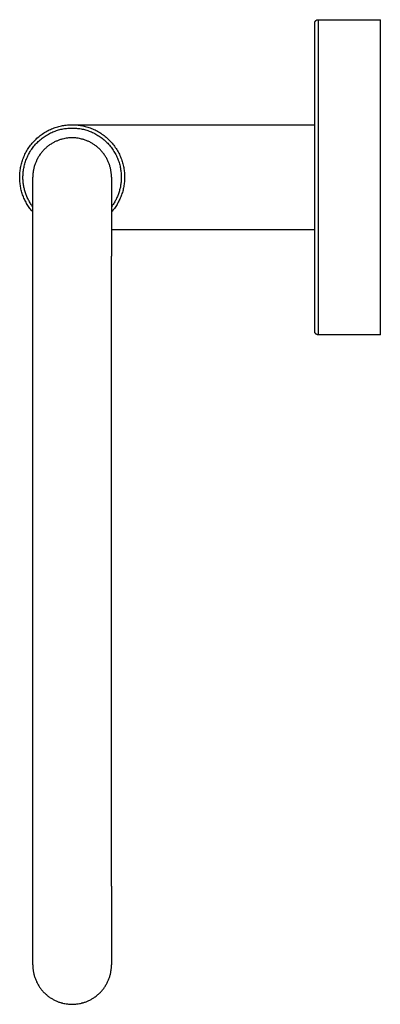
# Model space of a CAD drawing. Units: millimetres. Extents: x -1619 to -1215, y 921 to 1265.
# Drawn here: x -1315 to -1260, y 921 to 1071 of the extents above; entities that cross this region are included whole.
import ezdxf

# ---------------------------------------------------------------- set-up
doc = ezdxf.new("R2010")
doc.units = ezdxf.units.MM
doc.header["$MEASUREMENT"] = 0
doc.layers.add('Default$IGES level 5031011$Default', color=7, linetype='Continuous', true_color=0x000000)
doc.layers.add('Make2D$visible$tangents$Default', color=7, linetype='Continuous', true_color=0x000000)

msp = doc.modelspace()

# ---------------------------------------------------------------- linework, layer by layer
at = {"layer": 'Default$IGES level 5031011$Default'}
for points in [[(-1269.7, 1070.21), (-1269.7, 1070.22), (-1269.7, 1070.23), (-1269.7, 1070.25), (-1269.7, 1070.26), (-1269.7, 1070.27), (-1269.7, 1070.28), (-1269.69, 1070.29), (-1269.69, 1070.31), (-1269.69, 1070.32), (-1269.69, 1070.33), (-1269.68, 1070.34), (-1269.68, 1070.35), (-1269.68, 1070.37), (-1269.67, 1070.38), (-1269.67, 1070.39), (-1269.66, 1070.4), (-1269.66, 1070.41), (-1269.65, 1070.42), (-1269.65, 1070.43), (-1269.64, 1070.44), (-1269.64, 1070.46), (-1269.63, 1070.47), (-1269.62, 1070.48), (-1269.62, 1070.49), (-1269.61, 1070.5), (-1269.6, 1070.51), (-1269.59, 1070.52), (-1269.59, 1070.53), (-1269.58, 1070.53), (-1269.57, 1070.54), (-1269.56, 1070.55), (-1269.55, 1070.56)], [(-1269.7, 1070.2), (-1269.7, 1070.21)], [(-1269.7, 1070.19), (-1269.7, 1070.2)], [(-1269.7, 1070.17), (-1269.7, 1070.19)], [(-1269.7, 1070.12), (-1269.7, 1070.17)], [(-1269.7, 1070.08), (-1269.7, 1070.12)], [(-1269.7, 1069.99), (-1269.7, 1070.08)], [(-1269.7, 1069.94), (-1269.7, 1069.99)], [(-1269.7, 1069.82), (-1269.7, 1069.94)], [(-1269.7, 1069.74), (-1269.7, 1069.82)], [(-1269.7, 1069.59), (-1269.7, 1069.74)], [(-1269.7, 1069.49), (-1269.7, 1069.59)], [(-1269.55, 1070.56), (-1269.54, 1070.57), (-1269.54, 1070.58), (-1269.53, 1070.59), (-1269.52, 1070.59), (-1269.51, 1070.6), (-1269.5, 1070.61), (-1269.49, 1070.62), (-1269.48, 1070.62), (-1269.47, 1070.63), (-1269.46, 1070.64), (-1269.45, 1070.64), (-1269.44, 1070.65), (-1269.43, 1070.65), (-1269.41, 1070.66), (-1269.4, 1070.67), (-1269.39, 1070.67), (-1269.38, 1070.67), (-1269.37, 1070.68), (-1269.36, 1070.68), (-1269.35, 1070.69), (-1269.33, 1070.69), (-1269.32, 1070.69), (-1269.31, 1070.7), (-1269.3, 1070.7), (-1269.29, 1070.7), (-1269.27, 1070.7), (-1269.26, 1070.7), (-1269.25, 1070.71), (-1269.24, 1070.71), (-1269.23, 1070.71), (-1269.21, 1070.71), (-1269.2, 1070.71)], [(-1269.2, 1070.71), (-1259.7, 1070.71)], [(-1259.7, 1022.71), (-1259.7, 1070.71)], [(-1269.7, 1069.3), (-1269.7, 1069.49)], [(-1269.7, 1069.19), (-1269.7, 1069.3)], [(-1269.7, 1068.96), (-1269.7, 1069.19)], [(-1269.7, 1068.83), (-1269.7, 1068.96)], [(-1269.7, 1068.56), (-1269.7, 1068.83)], [(-1269.7, 1068.41), (-1269.7, 1068.56)], [(-1269.7, 1068.1), (-1269.7, 1068.41)], [(-1269.7, 1067.93), (-1269.7, 1068.1)], [(-1269.7, 1067.59), (-1269.7, 1067.93)], [(-1269.7, 1067.4), (-1269.7, 1067.59)], [(-1269.7, 1067.01), (-1269.7, 1067.4)], [(-1269.7, 1066.44), (-1269.7, 1067.01)], [(-1269.7, 1066.38), (-1269.7, 1066.44)], [(-1269.7, 1065.77), (-1269.7, 1066.38)], [(-1269.7, 1065.69), (-1269.7, 1065.77)], [(-1269.7, 1065.04), (-1269.7, 1065.69)], [(-1269.7, 1064.96), (-1269.7, 1065.04)], [(-1269.7, 1064.27), (-1269.7, 1064.96)], [(-1269.7, 1064.17), (-1269.7, 1064.27)], [(-1269.7, 1063.45), (-1269.7, 1064.17)], [(-1269.7, 1063.33), (-1269.7, 1063.45)], [(-1269.7, 1062.58), (-1269.7, 1063.33)], [(-1269.7, 1062.15), (-1269.7, 1062.58)], [(-1269.7, 1061.67), (-1269.7, 1062.15)], [(-1269.7, 1061.21), (-1269.7, 1061.67)], [(-1269.7, 1060.73), (-1269.7, 1061.21)], [(-1269.7, 1060.24), (-1269.7, 1060.73)], [(-1269.7, 1059.76), (-1269.7, 1060.24)], [(-1269.7, 1059.23), (-1269.7, 1059.76)], [(-1269.7, 1058.76), (-1269.7, 1059.23)], [(-1269.7, 1058.2), (-1269.7, 1058.76)], [(-1269.7, 1057.73), (-1269.7, 1058.2)], [(-1269.7, 1057.15), (-1269.7, 1057.73)], [(-1269.7, 1056.69), (-1269.7, 1057.15)], [(-1269.7, 1056.07), (-1269.7, 1056.69)], [(-1269.7, 1055.63), (-1269.7, 1056.07)], [(-1314.7, 1046.71), (-1314.7, 1046.89), (-1314.69, 1047.07), (-1314.68, 1047.25), (-1314.67, 1047.43), (-1314.65, 1047.61), (-1314.63, 1047.8), (-1314.6, 1047.98), (-1314.57, 1048.17), (-1314.53, 1048.35), (-1314.49, 1048.54), (-1314.44, 1048.73), (-1314.39, 1048.91), (-1314.34, 1049.1), (-1314.28, 1049.28), (-1314.21, 1049.47), (-1314.14, 1049.66), (-1314.06, 1049.84), (-1313.98, 1050.02), (-1313.9, 1050.2), (-1313.81, 1050.39), (-1313.71, 1050.56), (-1313.61, 1050.74), (-1313.51, 1050.92), (-1313.4, 1051.09), (-1313.28, 1051.26), (-1313.16, 1051.43), (-1313.04, 1051.59), (-1312.91, 1051.75), (-1312.78, 1051.91), (-1312.64, 1052.07), (-1312.5, 1052.22), (-1312.36, 1052.37), (-1312.21, 1052.51), (-1312.06, 1052.65), (-1311.9, 1052.79), (-1311.74, 1052.92), (-1311.58, 1053.05), (-1311.42, 1053.17), (-1311.25, 1053.29), (-1311.08, 1053.41), (-1310.91, 1053.52), (-1310.73, 1053.62), (-1310.55, 1053.72), (-1310.38, 1053.82), (-1310.2, 1053.91), (-1310.01, 1053.99), (-1309.83, 1054.07), (-1309.65, 1054.15), (-1309.46, 1054.22), (-1309.28, 1054.29), (-1309.09, 1054.35), (-1308.9, 1054.4), (-1308.72, 1054.45), (-1308.53, 1054.5), (-1308.34, 1054.54), (-1308.16, 1054.58), (-1307.97, 1054.61), (-1307.79, 1054.64), (-1307.6, 1054.66), (-1307.42, 1054.68), (-1307.24, 1054.69), (-1307.06, 1054.7), (-1306.88, 1054.71), (-1306.7, 1054.71), (-1306.52, 1054.71), (-1306.34, 1054.7), (-1306.16, 1054.69), (-1305.98, 1054.68), (-1305.8, 1054.66), (-1305.62, 1054.64), (-1305.43, 1054.61), (-1305.25, 1054.58), (-1305.06, 1054.54), (-1304.87, 1054.5), (-1304.69, 1054.45), (-1304.5, 1054.4), (-1304.31, 1054.35), (-1304.13, 1054.29), (-1303.94, 1054.22), (-1303.76, 1054.15), (-1303.57, 1054.07), (-1303.39, 1053.99), (-1303.21, 1053.91), (-1303.03, 1053.82), (-1302.85, 1053.72), (-1302.67, 1053.62), (-1302.5, 1053.52), (-1302.32, 1053.41), (-1302.15, 1053.29), (-1301.99, 1053.17), (-1301.82, 1053.05), (-1301.66, 1052.92), (-1301.5, 1052.79), (-1301.34, 1052.65), (-1301.19, 1052.51), (-1301.04, 1052.37), (-1300.9, 1052.22), (-1300.76, 1052.07), (-1300.62, 1051.91), (-1300.49, 1051.75), (-1300.36, 1051.59), (-1300.24, 1051.43), (-1300.12, 1051.26), (-1300.01, 1051.09), (-1299.9, 1050.92), (-1299.79, 1050.74), (-1299.69, 1050.56), (-1299.6, 1050.39), (-1299.5, 1050.2), (-1299.42, 1050.02), (-1299.34, 1049.84), (-1299.26, 1049.66), (-1299.19, 1049.47), (-1299.13, 1049.28), (-1299.07, 1049.1), (-1299.01, 1048.91), (-1298.96, 1048.73), (-1298.91, 1048.54), (-1298.87, 1048.35), (-1298.83, 1048.17), (-1298.8, 1047.98), (-1298.78, 1047.8), (-1298.75, 1047.61), (-1298.73, 1047.43), (-1298.72, 1047.25), (-1298.71, 1047.07), (-1298.7, 1046.89), (-1298.7, 1046.71)], [(-1306.19, 1054.71), (-1269.7, 1054.71)], [(-1269.7, 1054.99), (-1269.7, 1055.63)], [(-1269.7, 1054.64), (-1269.7, 1054.99)], [(-1269.7, 1054.15), (-1269.7, 1054.64)], [(-1269.7, 1053.48), (-1269.7, 1054.15)], [(-1269.7, 1052.92), (-1269.7, 1053.48)], [(-1308.16, 1052.53), (-1308.27, 1052.5), (-1308.38, 1052.47), (-1308.49, 1052.44), (-1308.61, 1052.4), (-1308.72, 1052.36), (-1308.83, 1052.32), (-1308.94, 1052.28), (-1309.05, 1052.23), (-1309.16, 1052.18), (-1309.27, 1052.13), (-1309.38, 1052.08), (-1309.49, 1052.02), (-1309.6, 1051.96), (-1309.71, 1051.9), (-1309.82, 1051.84), (-1309.92, 1051.77), (-1310.03, 1051.7), (-1310.13, 1051.63), (-1310.24, 1051.56), (-1310.34, 1051.48), (-1310.44, 1051.4), (-1310.54, 1051.32), (-1310.63, 1051.24), (-1310.73, 1051.16), (-1310.82, 1051.07), (-1310.92, 1050.98), (-1311.01, 1050.89), (-1311.1, 1050.8), (-1311.18, 1050.7), (-1311.27, 1050.6), (-1311.35, 1050.5), (-1311.43, 1050.4), (-1311.51, 1050.3), (-1311.59, 1050.2), (-1311.66, 1050.09), (-1311.73, 1049.98), (-1311.8, 1049.87), (-1311.87, 1049.76), (-1311.93, 1049.65), (-1311.99, 1049.54), (-1312.05, 1049.43), (-1312.11, 1049.31), (-1312.16, 1049.2), (-1312.21, 1049.08), (-1312.26, 1048.96), (-1312.31, 1048.85), (-1312.35, 1048.73), (-1312.39, 1048.61), (-1312.43, 1048.49), (-1312.47, 1048.37), (-1312.5, 1048.25), (-1312.53, 1048.13), (-1312.56, 1048.01), (-1312.58, 1047.89), (-1312.61, 1047.77), (-1312.63, 1047.65), (-1312.64, 1047.53), (-1312.66, 1047.41), (-1312.67, 1047.3), (-1312.68, 1047.18), (-1312.69, 1047.06), (-1312.7, 1046.94), (-1312.7, 1046.83), (-1312.7, 1046.71)], [(-1306.7, 1052.71), (-1306.88, 1052.71), (-1307.07, 1052.7), (-1307.25, 1052.69), (-1307.43, 1052.67), (-1307.62, 1052.64), (-1307.8, 1052.61), (-1307.98, 1052.57), (-1308.16, 1052.53)], [(-1305.25, 1052.53), (-1305.42, 1052.57), (-1305.6, 1052.61), (-1305.79, 1052.64), (-1305.97, 1052.67), (-1306.15, 1052.69), (-1306.33, 1052.7), (-1306.52, 1052.71), (-1306.7, 1052.71)], [(-1300.7, 1046.71), (-1300.7, 1046.83), (-1300.71, 1046.94), (-1300.71, 1047.06), (-1300.72, 1047.18), (-1300.73, 1047.3), (-1300.74, 1047.41), (-1300.76, 1047.53), (-1300.78, 1047.65), (-1300.8, 1047.77), (-1300.82, 1047.89), (-1300.84, 1048.01), (-1300.87, 1048.13), (-1300.9, 1048.25), (-1300.94, 1048.37), (-1300.97, 1048.49), (-1301.01, 1048.61), (-1301.05, 1048.73), (-1301.09, 1048.85), (-1301.14, 1048.96), (-1301.19, 1049.08), (-1301.24, 1049.2), (-1301.3, 1049.31), (-1301.35, 1049.43), (-1301.41, 1049.54), (-1301.47, 1049.65), (-1301.54, 1049.76), (-1301.6, 1049.87), (-1301.67, 1049.98), (-1301.74, 1050.09), (-1301.82, 1050.2), (-1301.89, 1050.3), (-1301.97, 1050.4), (-1302.05, 1050.5), (-1302.14, 1050.6), (-1302.22, 1050.7), (-1302.31, 1050.8), (-1302.4, 1050.89), (-1302.49, 1050.98), (-1302.58, 1051.07), (-1302.67, 1051.16), (-1302.77, 1051.24), (-1302.87, 1051.32), (-1302.96, 1051.4), (-1303.06, 1051.48), (-1303.17, 1051.56), (-1303.27, 1051.63), (-1303.37, 1051.7), (-1303.48, 1051.77), (-1303.58, 1051.84), (-1303.69, 1051.9), (-1303.8, 1051.96), (-1303.91, 1052.02), (-1304.02, 1052.08), (-1304.13, 1052.13), (-1304.24, 1052.18), (-1304.35, 1052.23), (-1304.46, 1052.28), (-1304.57, 1052.32), (-1304.69, 1052.36), (-1304.8, 1052.4), (-1304.91, 1052.44), (-1305.02, 1052.47), (-1305.13, 1052.5), (-1305.25, 1052.53)], [(-1269.7, 1052.4), (-1269.7, 1052.92)], [(-1269.7, 1051.75), (-1269.7, 1052.4)], [(-1269.7, 1051.33), (-1269.7, 1051.75)], [(-1269.7, 1050.74), (-1269.7, 1051.33)], [(-1269.7, 1050.26), (-1269.7, 1050.74)], [(-1269.7, 1049.66), (-1269.7, 1050.26)], [(-1269.7, 1049.19), (-1269.7, 1049.66)], [(-1269.7, 1048.54), (-1269.7, 1049.19)], [(-1269.7, 1048.15), (-1269.7, 1048.54)], [(-1269.7, 1047.43), (-1269.7, 1048.15)], [(-1269.7, 1047.11), (-1269.7, 1047.43)], [(-1269.7, 1046.71), (-1269.7, 1047.11)], [(-1312.7, 1041.42), (-1312.82, 1041.55), (-1312.93, 1041.69), (-1313.04, 1041.83), (-1313.15, 1041.97), (-1313.25, 1042.12), (-1313.35, 1042.27), (-1313.45, 1042.42), (-1313.55, 1042.57), (-1313.64, 1042.73), (-1313.73, 1042.89), (-1313.81, 1043.05), (-1313.9, 1043.21), (-1313.97, 1043.38), (-1314.05, 1043.54), (-1314.12, 1043.71), (-1314.18, 1043.88), (-1314.25, 1044.05), (-1314.31, 1044.23), (-1314.36, 1044.4), (-1314.41, 1044.58), (-1314.46, 1044.75), (-1314.5, 1044.93), (-1314.54, 1045.11), (-1314.57, 1045.29), (-1314.6, 1045.46), (-1314.63, 1045.64), (-1314.65, 1045.82), (-1314.67, 1046), (-1314.68, 1046.18), (-1314.69, 1046.36), (-1314.7, 1046.53), (-1314.7, 1046.71)], [(-1312.7, 1034.71), (-1312.7, 1046.71)], [(-1298.7, 1046.71), (-1298.7, 1046.53), (-1298.71, 1046.36), (-1298.72, 1046.18), (-1298.73, 1046), (-1298.75, 1045.82), (-1298.77, 1045.64), (-1298.8, 1045.46), (-1298.83, 1045.29), (-1298.86, 1045.11), (-1298.9, 1044.93), (-1298.94, 1044.75), (-1298.99, 1044.58), (-1299.04, 1044.4), (-1299.1, 1044.23), (-1299.16, 1044.05), (-1299.22, 1043.88), (-1299.28, 1043.71), (-1299.36, 1043.54), (-1299.43, 1043.38), (-1299.51, 1043.21), (-1299.59, 1043.05), (-1299.67, 1042.89), (-1299.76, 1042.73), (-1299.85, 1042.57), (-1299.95, 1042.42), (-1300.05, 1042.27), (-1300.15, 1042.12), (-1300.25, 1041.97), (-1300.36, 1041.83), (-1300.47, 1041.69), (-1300.59, 1041.55), (-1300.7, 1041.42)], [(-1300.7, 1046.71), (-1300.7, 1034.71)], [(-1269.7, 1045.99), (-1269.7, 1046.71)], [(-1269.7, 1045.63), (-1269.7, 1045.99)], [(-1269.7, 1044.88), (-1269.7, 1045.63)], [(-1269.7, 1044.51), (-1269.7, 1044.88)], [(-1269.7, 1043.92), (-1269.7, 1044.51)], [(-1269.7, 1043.4), (-1269.7, 1043.92)], [(-1269.7, 1042.83), (-1269.7, 1043.4)], [(-1269.7, 1042.33), (-1269.7, 1042.83)], [(-1269.7, 1041.73), (-1269.7, 1042.33)], [(-1269.7, 1041.05), (-1269.7, 1041.73)], [(-1269.7, 1040.63), (-1269.7, 1041.05)], [(-1269.7, 1040.01), (-1269.7, 1040.63)], [(-1269.7, 1039.53), (-1269.7, 1040.01)], [(-1269.7, 1039.02), (-1269.7, 1039.53)], [(-1269.7, 1038.71), (-1300.7, 1038.71)], [(-1269.7, 1038.43), (-1269.7, 1039.02)], [(-1269.7, 1038.06), (-1269.7, 1038.43)], [(-1269.7, 1037.35), (-1269.7, 1038.06)], [(-1269.7, 1036.98), (-1269.7, 1037.35)], [(-1269.7, 1036.27), (-1269.7, 1036.98)], [(-1269.7, 1035.92), (-1269.7, 1036.27)], [(-1269.7, 1035.22), (-1269.7, 1035.92)], [(-1269.7, 1034.87), (-1269.7, 1035.22)], [(-1312.7, 938.71), (-1312.7, 1034.71)], [(-1300.7, 938.71), (-1300.7, 1034.71)], [(-1269.7, 1034.19), (-1269.7, 1034.87)], [(-1269.7, 1033.85), (-1269.7, 1034.19)], [(-1269.7, 1033.18), (-1269.7, 1033.85)], [(-1269.7, 1032.86), (-1269.7, 1033.18)], [(-1269.7, 1032.21), (-1269.7, 1032.86)], [(-1269.7, 1031.9), (-1269.7, 1032.21)], [(-1269.7, 1031.28), (-1269.7, 1031.9)], [(-1269.7, 1030.98), (-1269.7, 1031.28)], [(-1269.7, 1030.38), (-1269.7, 1030.98)], [(-1269.7, 1030.09), (-1269.7, 1030.38)], [(-1269.7, 1029.53), (-1269.7, 1030.09)], [(-1269.7, 1029.26), (-1269.7, 1029.53)], [(-1269.7, 1028.72), (-1269.7, 1029.26)], [(-1269.7, 1028.47), (-1269.7, 1028.72)], [(-1269.7, 1027.97), (-1269.7, 1028.47)], [(-1269.7, 1027.73), (-1269.7, 1027.97)], [(-1269.7, 1027.26), (-1269.7, 1027.73)], [(-1269.7, 1027.04), (-1269.7, 1027.26)], [(-1269.7, 1026.61), (-1269.7, 1027.04)], [(-1269.7, 1026.41), (-1269.7, 1026.61)], [(-1269.7, 1026.02), (-1269.7, 1026.41)], [(-1269.7, 1025.84), (-1269.7, 1026.02)], [(-1269.7, 1025.49), (-1269.7, 1025.84)], [(-1269.7, 1025.32), (-1269.7, 1025.49)], [(-1269.7, 1025.01), (-1269.7, 1025.32)], [(-1269.7, 1024.86), (-1269.7, 1025.01)], [(-1269.7, 1024.59), (-1269.7, 1024.86)], [(-1269.7, 1024.46), (-1269.7, 1024.59)], [(-1269.7, 1024.23), (-1269.7, 1024.46)], [(-1269.7, 1023.21), (-1269.7, 1024.23)], [(-1269.2, 1022.71), (-1269.21, 1022.71), (-1269.22, 1022.71), (-1269.23, 1022.71), (-1269.25, 1022.71), (-1269.26, 1022.71), (-1269.27, 1022.72), (-1269.28, 1022.72), (-1269.29, 1022.72), (-1269.3, 1022.72), (-1269.32, 1022.72), (-1269.33, 1022.73), (-1269.34, 1022.73), (-1269.35, 1022.73), (-1269.36, 1022.74), (-1269.37, 1022.74), (-1269.39, 1022.75), (-1269.4, 1022.75), (-1269.41, 1022.76), (-1269.42, 1022.76), (-1269.43, 1022.77), (-1269.44, 1022.77), (-1269.45, 1022.78), (-1269.46, 1022.79), (-1269.48, 1022.79), (-1269.49, 1022.8), (-1269.5, 1022.81), (-1269.51, 1022.81), (-1269.52, 1022.82), (-1269.53, 1022.83), (-1269.54, 1022.84), (-1269.55, 1022.85), (-1269.55, 1022.86), (-1269.56, 1022.87), (-1269.57, 1022.88), (-1269.58, 1022.89), (-1269.59, 1022.9), (-1269.6, 1022.91), (-1269.61, 1022.92), (-1269.61, 1022.93), (-1269.62, 1022.94), (-1269.63, 1022.95), (-1269.63, 1022.96), (-1269.64, 1022.97), (-1269.65, 1022.98), (-1269.65, 1022.99), (-1269.66, 1023), (-1269.66, 1023.02), (-1269.67, 1023.03), (-1269.67, 1023.04), (-1269.67, 1023.05), (-1269.68, 1023.06), (-1269.68, 1023.07), (-1269.69, 1023.09), (-1269.69, 1023.1), (-1269.69, 1023.11), (-1269.69, 1023.12), (-1269.7, 1023.13), (-1269.7, 1023.14), (-1269.7, 1023.15), (-1269.7, 1023.17), (-1269.7, 1023.18), (-1269.7, 1023.19), (-1269.7, 1023.2), (-1269.7, 1023.21)], [(-1259.7, 1022.71), (-1269.2, 1022.71)], [(-1312.7, 926.71), (-1312.7, 938.71)], [(-1300.7, 938.71), (-1300.7, 926.71)], [(-1312.7, 927.03), (-1312.7, 927.18)], [(-1312.7, 926.71), (-1312.7, 926.6), (-1312.7, 926.48), (-1312.69, 926.36), (-1312.68, 926.24), (-1312.67, 926.13), (-1312.66, 926.01), (-1312.64, 925.89), (-1312.63, 925.77), (-1312.61, 925.65), (-1312.58, 925.53), (-1312.56, 925.41), (-1312.53, 925.29), (-1312.5, 925.17), (-1312.47, 925.05), (-1312.43, 924.93), (-1312.39, 924.81), (-1312.35, 924.69), (-1312.31, 924.57), (-1312.26, 924.46), (-1312.21, 924.34), (-1312.16, 924.22), (-1312.11, 924.11), (-1312.05, 923.99), (-1311.99, 923.88), (-1311.93, 923.77), (-1311.87, 923.66), (-1311.8, 923.55), (-1311.73, 923.44), (-1311.66, 923.33), (-1311.59, 923.23), (-1311.51, 923.12), (-1311.43, 923.02), (-1311.35, 922.92), (-1311.27, 922.82), (-1311.18, 922.72), (-1311.1, 922.63), (-1311.01, 922.53), (-1310.92, 922.44), (-1310.82, 922.35), (-1310.73, 922.26), (-1310.63, 922.18), (-1310.54, 922.1), (-1310.44, 922.02), (-1310.34, 921.94), (-1310.24, 921.86), (-1310.13, 921.79), (-1310.03, 921.72), (-1309.92, 921.65), (-1309.82, 921.58), (-1309.71, 921.52), (-1309.6, 921.46), (-1309.49, 921.4), (-1309.38, 921.34), (-1309.27, 921.29), (-1309.16, 921.24), (-1309.05, 921.19), (-1308.94, 921.14), (-1308.83, 921.1), (-1308.72, 921.06), (-1308.61, 921.02), (-1308.49, 920.98), (-1308.38, 920.95), (-1308.27, 920.92), (-1308.16, 920.89)], [(-1305.25, 920.89), (-1305.13, 920.92), (-1305.02, 920.95), (-1304.91, 920.98), (-1304.8, 921.02), (-1304.69, 921.06), (-1304.57, 921.1), (-1304.46, 921.14), (-1304.35, 921.19), (-1304.24, 921.24), (-1304.13, 921.29), (-1304.02, 921.34), (-1303.91, 921.4), (-1303.8, 921.46), (-1303.69, 921.52), (-1303.58, 921.58), (-1303.48, 921.65), (-1303.37, 921.72), (-1303.27, 921.79), (-1303.17, 921.86), (-1303.06, 921.94), (-1302.96, 922.02), (-1302.87, 922.1), (-1302.77, 922.18), (-1302.67, 922.26), (-1302.58, 922.35), (-1302.49, 922.44), (-1302.4, 922.53), (-1302.31, 922.63), (-1302.22, 922.72), (-1302.14, 922.82), (-1302.05, 922.92), (-1301.97, 923.02), (-1301.89, 923.12), (-1301.82, 923.23), (-1301.74, 923.33), (-1301.67, 923.44), (-1301.6, 923.55), (-1301.54, 923.66), (-1301.47, 923.77), (-1301.41, 923.88), (-1301.35, 923.99), (-1301.3, 924.11), (-1301.24, 924.22), (-1301.19, 924.34), (-1301.14, 924.46), (-1301.09, 924.57), (-1301.05, 924.69), (-1301.01, 924.81), (-1300.97, 924.93), (-1300.94, 925.05), (-1300.9, 925.17), (-1300.87, 925.29), (-1300.84, 925.41), (-1300.82, 925.53), (-1300.8, 925.65), (-1300.78, 925.77), (-1300.76, 925.89), (-1300.74, 926.01), (-1300.73, 926.13), (-1300.72, 926.24), (-1300.71, 926.36), (-1300.71, 926.48), (-1300.7, 926.6), (-1300.7, 926.71)], [(-1308.16, 920.89), (-1308.35, 920.94)], [(-1308.16, 920.89), (-1307.98, 920.85), (-1307.8, 920.81), (-1307.62, 920.78), (-1307.43, 920.76), (-1307.25, 920.74), (-1307.07, 920.72), (-1306.88, 920.71), (-1306.7, 920.71)], [(-1306.7, 920.71), (-1306.52, 920.71), (-1306.33, 920.72), (-1306.15, 920.74), (-1305.97, 920.76), (-1305.79, 920.78), (-1305.6, 920.81), (-1305.42, 920.85), (-1305.25, 920.89)], [(-1305.05, 920.94), (-1305.25, 920.89)]]:
    msp.add_lwpolyline(points, dxfattribs=at)
at = {"layer": 'Make2D$visible$tangents$Default'}
for points in [[(-1269.2, 1070.71), (-1269.2, 1022.71)], [(-1314.2, 1046.71), (-1314.2, 1046.88), (-1314.19, 1047.05), (-1314.18, 1047.21), (-1314.17, 1047.38), (-1314.15, 1047.56), (-1314.13, 1047.73), (-1314.11, 1047.9), (-1314.08, 1048.08), (-1314.04, 1048.25), (-1314, 1048.42), (-1313.96, 1048.6), (-1313.91, 1048.77), (-1313.86, 1048.95), (-1313.8, 1049.12), (-1313.74, 1049.3), (-1313.67, 1049.47), (-1313.6, 1049.64), (-1313.53, 1049.82), (-1313.45, 1049.99), (-1313.36, 1050.16), (-1313.27, 1050.32), (-1313.18, 1050.49), (-1313.08, 1050.65), (-1312.98, 1050.82), (-1312.87, 1050.97), (-1312.76, 1051.13), (-1312.64, 1051.29), (-1312.52, 1051.44), (-1312.4, 1051.59), (-1312.27, 1051.73), (-1312.14, 1051.88), (-1312, 1052.01), (-1311.87, 1052.15), (-1311.72, 1052.28), (-1311.58, 1052.41), (-1311.43, 1052.53), (-1311.28, 1052.65), (-1311.12, 1052.77), (-1310.97, 1052.88), (-1310.81, 1052.99), (-1310.64, 1053.09), (-1310.48, 1053.19), (-1310.31, 1053.28), (-1310.15, 1053.37), (-1309.98, 1053.46), (-1309.81, 1053.54), (-1309.63, 1053.61), (-1309.46, 1053.68), (-1309.29, 1053.75), (-1309.11, 1053.81), (-1308.94, 1053.87), (-1308.77, 1053.92), (-1308.59, 1053.97), (-1308.42, 1054.01), (-1308.24, 1054.05), (-1308.07, 1054.09), (-1307.89, 1054.12), (-1307.72, 1054.14), (-1307.55, 1054.16), (-1307.38, 1054.18), (-1307.2, 1054.19), (-1307.04, 1054.2), (-1306.87, 1054.21), (-1306.7, 1054.21), (-1306.53, 1054.21), (-1306.37, 1054.2), (-1306.2, 1054.19), (-1306.03, 1054.18), (-1305.86, 1054.16), (-1305.68, 1054.14), (-1305.51, 1054.12), (-1305.34, 1054.09), (-1305.16, 1054.05), (-1304.99, 1054.01), (-1304.81, 1053.97), (-1304.64, 1053.92), (-1304.46, 1053.87), (-1304.29, 1053.81), (-1304.11, 1053.75), (-1303.94, 1053.68), (-1303.77, 1053.61), (-1303.6, 1053.54), (-1303.43, 1053.46), (-1303.26, 1053.37), (-1303.09, 1053.28), (-1302.92, 1053.19), (-1302.76, 1053.09), (-1302.6, 1052.99), (-1302.44, 1052.88), (-1302.28, 1052.77), (-1302.13, 1052.65), (-1301.97, 1052.53), (-1301.83, 1052.41), (-1301.68, 1052.28), (-1301.54, 1052.15), (-1301.4, 1052.01), (-1301.26, 1051.88), (-1301.13, 1051.73), (-1301, 1051.59), (-1300.88, 1051.44), (-1300.76, 1051.29), (-1300.64, 1051.13), (-1300.53, 1050.97), (-1300.42, 1050.82), (-1300.32, 1050.65), (-1300.22, 1050.49), (-1300.13, 1050.32), (-1300.04, 1050.16), (-1299.95, 1049.99), (-1299.87, 1049.82), (-1299.8, 1049.64), (-1299.73, 1049.47), (-1299.66, 1049.3), (-1299.6, 1049.12), (-1299.54, 1048.95), (-1299.49, 1048.77), (-1299.44, 1048.6), (-1299.4, 1048.42), (-1299.36, 1048.25), (-1299.33, 1048.08), (-1299.3, 1047.9), (-1299.27, 1047.73), (-1299.25, 1047.56), (-1299.23, 1047.38), (-1299.22, 1047.21), (-1299.21, 1047.05), (-1299.2, 1046.88), (-1299.2, 1046.71)], [(-1312.7, 1042.21), (-1312.79, 1042.33), (-1312.88, 1042.45), (-1312.96, 1042.58), (-1313.04, 1042.7), (-1313.12, 1042.83), (-1313.2, 1042.96), (-1313.27, 1043.09), (-1313.34, 1043.22), (-1313.41, 1043.36), (-1313.48, 1043.49), (-1313.54, 1043.63), (-1313.6, 1043.77), (-1313.66, 1043.91), (-1313.71, 1044.05), (-1313.77, 1044.2), (-1313.82, 1044.34), (-1313.86, 1044.48), (-1313.91, 1044.63), (-1313.95, 1044.78), (-1313.99, 1044.92), (-1314.02, 1045.07), (-1314.05, 1045.22), (-1314.08, 1045.37), (-1314.11, 1045.52), (-1314.13, 1045.67), (-1314.15, 1045.82), (-1314.16, 1045.97), (-1314.18, 1046.12), (-1314.19, 1046.26), (-1314.2, 1046.41), (-1314.2, 1046.56), (-1314.2, 1046.71)], [(-1299.2, 1046.71), (-1299.2, 1046.56), (-1299.21, 1046.41), (-1299.21, 1046.26), (-1299.23, 1046.12), (-1299.24, 1045.97), (-1299.25, 1045.82), (-1299.27, 1045.67), (-1299.3, 1045.52), (-1299.32, 1045.37), (-1299.35, 1045.22), (-1299.38, 1045.07), (-1299.42, 1044.92), (-1299.46, 1044.78), (-1299.5, 1044.63), (-1299.54, 1044.48), (-1299.59, 1044.34), (-1299.64, 1044.2), (-1299.69, 1044.05), (-1299.74, 1043.91), (-1299.8, 1043.77), (-1299.86, 1043.63), (-1299.93, 1043.49), (-1299.99, 1043.36), (-1300.06, 1043.22), (-1300.13, 1043.09), (-1300.21, 1042.96), (-1300.28, 1042.83), (-1300.36, 1042.7), (-1300.44, 1042.58), (-1300.53, 1042.45), (-1300.61, 1042.33), (-1300.7, 1042.21)]]:
    msp.add_lwpolyline(points, dxfattribs=at)

doc.saveas('drawing.dxf')
